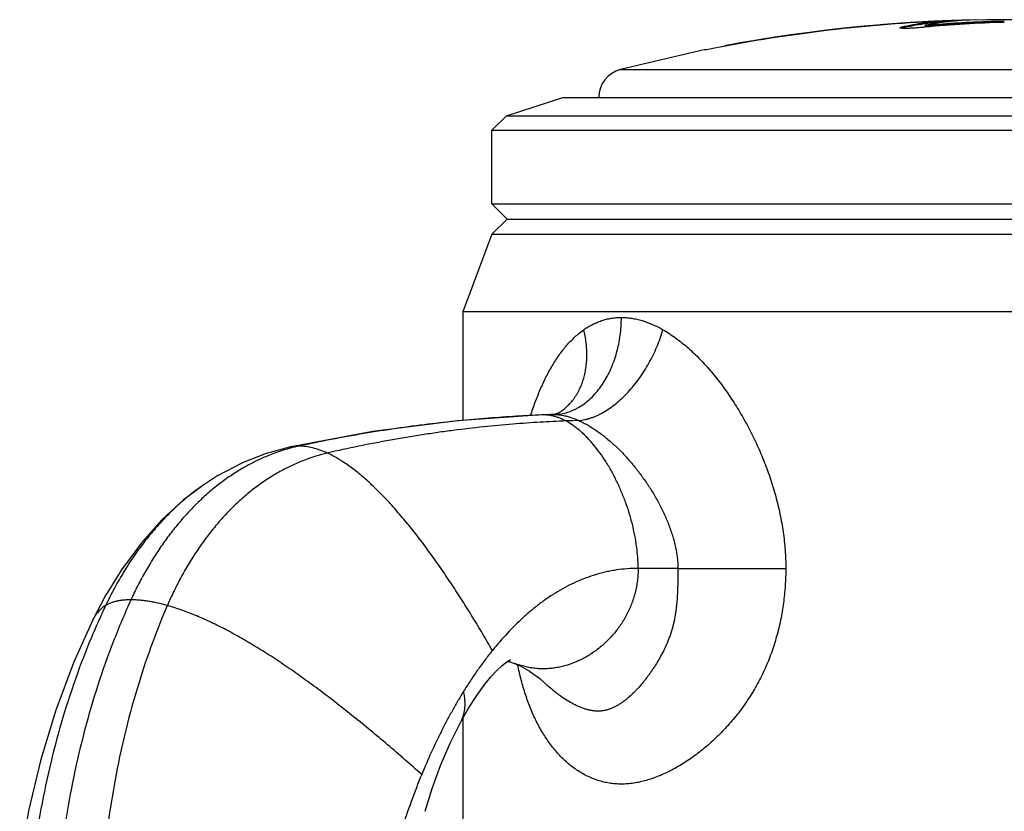
# Model space of a CAD drawing. Units: inches. Extents: x 4.63 to 6.98, y 2.12 to 5.93.
# Drawn here: x 4.79 to 5.81, y 5.11 to 5.93 of the extents above; entities that cross this region are included whole.
import ezdxf

# ---------------------------------------------------------------- set-up
doc = ezdxf.new("R2010")
doc.units = ezdxf.units.IN
doc.header["$LTSCALE"] = 0.6431102362
doc.header["$MEASUREMENT"] = 0
doc.layers.get('0').update_dxf_attribs({"linetype": 'CONTINUOUS'})

msp = doc.modelspace()

# ---------------------------------------------------------------- linework, layer by layer
at = {"color": 7, "linetype": 'Continuous'}
for p, q in [((5.7246636095, 5.9239369935), (5.7247983638, 5.9239557837)), ((5.7251990704, 5.9214012872), (5.7250137425, 5.9213632339)), ((5.737348064500001, 5.926759061499999), (5.739299169700001, 5.9268457138)), ((5.7386911278, 5.9258179861), (5.739340555399999, 5.925846555800001)), ((5.7395763598, 5.9249669297), (5.739416236399999, 5.9249426141)), ((5.7396883852, 5.924983885), (5.7395763598, 5.9249669297)), ((5.5193099997, 5.9009355574), (5.519309921100001, 5.9014633601)), ((5.5193099997, 5.9014529991), (5.519309921100001, 5.9014633601)), ((5.4993099997, 5.8975020936), (5.4993084763, 5.8975533009)), ((5.4993099997, 5.8970909186), (5.4993099997, 5.8975020936))]:
    msp.add_line(p, q, dxfattribs=at)
at = {"color": 6, "linetype": 'Continuous'}
for p, q in [((5.499055483999999, 5.8975020936), (5.4116653432, 5.877157512799999)), ((5.2943099997, 5.8295028772), (5.3523099997, 5.8483482196)), ((5.3523153252, 5.8483482196), (6.2613046743, 5.8483482196)), ((5.279309999700001, 5.814502877200001), (5.2943099997, 5.8295028772)), ((5.2943099997, 5.8295028772), (6.319309999700001, 5.8295028772)), ((5.279309999700001, 5.7385982196), (5.279309999700001, 5.814502877200001)), ((5.279309999700001, 5.814502877200001), (6.3343099997, 5.814502877200001)), ((5.294934999700001, 5.7229732196), (5.279309999700001, 5.7385982196)), ((5.279309999700001, 5.7385982196), (6.3343099997, 5.7385982196)), ((5.279309999700001, 5.7073482196), (5.294934999700001, 5.7229732196)), ((5.294934999700001, 5.7229732196), (6.3186849997, 5.7229732196)), ((5.279309999700001, 5.7073482196), (5.2493099997, 5.6273482196)), ((5.279309999700001, 5.7073482196), (6.3343099997, 5.7073482196)), ((5.2493099997, 5.6273482196), (5.2493099997, 5.5157047799)), ((6.364309999700001, 5.6273482196), (5.2493099997, 5.6273482196)), ((5.2440339424, 5.515340489500001), (5.1566378736, 5.5041803752)), ((5.330857165199999, 5.521335280700001), (5.2440339424, 5.515340489500001)), ((5.3444668951, 5.5220448224), (5.3422422291, 5.5217550135)), ((5.1566378736, 5.5041803752), (5.0709498482, 5.4882600976)), ((5.070953637900001, 5.4882609137), (5.0469125831, 5.4816717607)), ((5.0470797228, 5.481727355199999), (5.0216482438, 5.471652955800001)), ((5.0219708092, 5.4718015324), (4.9968751301, 5.458545583999999)), ((4.9973383943, 5.4588226599), (4.9798751345, 5.447464319500001)), ((4.9184296363, 5.389390989600001), (4.9183488343, 5.3893005309)), ((4.899045651000001, 5.363405719599999), (4.881862542099999, 5.3358929191)), ((4.8819065726, 5.335970050199999), (4.8683681362, 5.3102171549)), ((4.8683685708, 5.3102180561), (4.848640572, 5.265940645)), ((4.848640572, 5.265940645), (4.8304255307, 5.217252117)), ((5.3285888299, 5.2498074603), (5.3333163214, 5.2455998282)), ((4.8304255349, 5.2172521285), (4.8149378652, 5.1663819875)), ((5.236319700899999, 5.1832836422), (5.2465630966, 5.2040313631)), ((5.2493099997, 5.2088993818), (5.2493099997, 5.0583482196)), ((5.2264524435, 5.1602031995), (5.236319700899999, 5.1832836422)), ((4.8149378706, 5.1663820053), (4.8024462171, 5.1135684634)), ((5.2178881309, 5.1367530282), (5.2264452883, 5.160186461499999)), ((5.2106563857, 5.1131861468), (5.2178881309, 5.1367530282)), ((4.802446223, 5.113568488), (4.7932448617, 5.0590394368))]:
    msp.add_line(p, q, dxfattribs=at)
at = {"color": 9, "linetype": 'Continuous'}
for p, q in [((5.4116653432, 5.877157512799999), (6.2019546563, 5.877157512799999)), ((5.3324784453, 5.5213676732), (5.3308575584, 5.5213352964)), ((5.3324784453, 5.5213676732), (5.3308620226, 5.521302255499999)), ((5.3422190732, 5.5217542402), (5.3422423039, 5.5217550161)), ((5.3422423039, 5.5217550161), (5.343572254100001, 5.5217769395)), ((5.343572253500001, 5.521776973400001), (5.342243085, 5.5217316329)), ((5.3473982512, 5.52310114), (5.3474050406, 5.5231051675)), ((5.0709498482, 5.4882600976), (5.070953637900001, 5.4882609137)), ((4.9798954784, 5.447478686799999), (4.9798751345, 5.447464319500001)), ((5.470799227300001, 5.363348236499999), (5.429914419, 5.3633482196)), ((5.4707943656, 5.363348239), (5.581854308200001, 5.363190381)), ((5.3027200625, 5.2654666926), (5.3027172327, 5.265467756700001)), ((5.3333168457, 5.2455993576), (5.3332521626, 5.2456601124)), ((5.2465622247, 5.204029713500001), (5.2465630966, 5.2040313631))]:
    msp.add_line(p, q, dxfattribs=at)
at = {"color": 6, "linetype": 'Continuous'}
for points in [[(5.342219109599999, 5.5217542834), (5.3405217599, 5.5216962426), (5.3308575584, 5.5213352964)], [(5.3473982512, 5.52310114), (5.346625521, 5.5227231523), (5.3444668951, 5.5220448224)], [(4.9798954784, 5.447478686799999), (4.9620210697, 5.4337611625), (4.9397351581, 5.4132199977), (4.918505255199999, 5.3894923607), (4.8989491344, 5.363264153299999)], [(5.2465622247, 5.204029713500001), (5.2552448348, 5.2194169953), (5.2636902664, 5.2325902717), (5.2712667329, 5.2430633044), (5.2781656544, 5.251542952599999), (5.2843674395, 5.258284520899999), (5.2894101931, 5.263067611), (5.2937823966, 5.2665863435), (5.2973439705, 5.26894629), (5.2983976776, 5.269529259800001)], [(5.2953342629, 5.2676146308), (5.296675040799999, 5.2673564426), (5.3027200625, 5.2654666926)], [(5.3027172327, 5.265467756700001), (5.3085076799, 5.2629676505), (5.3179621187, 5.2576432622), (5.3285888299, 5.2498074603)]]:
    msp.add_lwpolyline(points, dxfattribs=at)
at = {"color": 7, "linetype": 'Continuous'}
for centre, radius, start, end in [((5.8076831992, 4.3791548677), 1.5489428281, 92.52996367450002, 101.4835297735), ((5.8070581565, 4.3791589107), 1.5491693658, 92.57908740370002, 100.7044837723), ((5.7639318086, 5.6441909525), 0.2834811692, 97.9683000196, 102.8906909674), ((5.763924132000001, 5.6434134517), 0.2832575614, 97.96705162410001, 102.8567456589), ((5.8279675626, 4.8703207305), 1.0553261776, 95.5906113799, 95.7968434862), ((5.8076813653, 4.3791750946), 1.5479223792, 92.5315646583, 93.0982598302), ((5.7629212841, 5.6509557882), 0.2766415716, 94.91615602709997, 97.95525380280002), ((5.7629172298, 5.6501673598), 0.2764292839, 94.8990620216, 97.9261932358), ((5.8278652628, 4.7603928151), 1.1655173738, 91.0351139861, 95.06267294600002), ((5.781898769600001, 5.645818016900001), 0.282338992, 98.65395639270001, 101.6233876292), ((5.8234176187, 4.8197695714), 1.106979969, 94.34982627059998, 95.09998286739999), ((5.8342315522, 4.7973659694), 1.1285444948, 91.392318933, 95.54628719309999), ((5.7821238246, 5.643790930700001), 0.2833865517, 99.6650050092, 101.5880241196), ((5.8070564411, 4.3791798819), 1.5481483267, 92.53097073459999, 92.9603731151), ((5.8070574595, 4.3791476516), 1.5491805827, 91.3328088551, 92.5068109925), ((5.8070562909, 4.379182530500001), 1.548145674, 92.13907848019998, 92.50691140629999), ((5.826250664400001, 4.7822554544), 1.1446009036, 92.7629140622, 94.3488047946), ((5.7808916627, 5.6529067215), 0.2751793832, 92.06402570030001, 98.61142075269998), ((5.8290853159, 4.7260360215), 1.2008916296, 91.06283928779999, 92.7687060092)]:
    msp.add_arc(centre, radius, start, end, dxfattribs=at)
at = {"color": 6, "linetype": 'Continuous'}
for centre, radius, start, end in [((5.8068099997, 4.3776782041), 1.5506700155, 79.3153285428, 100.6867390546), ((5.4193099997, 5.8481478726), 0.03, 104.7630312681, 179.6177286235), ((5.9201380398, 4.8587043564), 0.7706788681, 157.7071736566, 162.1217296622)]:
    msp.add_arc(centre, radius, start, end, dxfattribs=at)
at = {"color": 9, "linetype": 'Continuous'}
for centre, radius, start, end in [((5.4042860474, 3.7260174228), 1.7967857005, 91.9788151035, 92.2904058716), ((5.3418888612, 5.5716251544), 0.049876628, 271.934164919, 276.4969040514), ((5.4237602013, 3.7408526073), 1.7755912663, 91.77504974589999, 92.2037105742), ((5.0803009344, 5.4448404959), 0.0444151398, 100.3834101207, 102.148940727), ((5.1180847925, 5.3162369648), 0.1770366074, 102.194308472, 105.2427936191), ((5.1190184963, 5.2504684018), 0.2411809834, 125.234559578, 126.9526484433), ((5.3368074707, 5.3558221002), 0.0965736471, 245.3340159948, 246.0129529224)]:
    msp.add_arc(centre, radius, start, end, dxfattribs=at)
at = {"color": 7, "linetype": 'Continuous'}
for points, start_tangent, end_tangent in [([(5.7025465561, 5.9194260159), (5.7019329975, 5.9194540511), (5.701378453999999, 5.9194887484), (5.700885382, 5.9195299212), (5.700456238099999, 5.9195773827), (5.700093247000001, 5.9196309247), (5.699797782899999, 5.9196902599), (5.699675741599999, 5.919722004600001), (5.6995710239, 5.919755083099999), (5.6994837771, 5.9197894571), (5.699414148400001, 5.9198250887), (5.699362249400001, 5.9198619376), (5.6993280905, 5.9198999585), (5.6993116639, 5.919939105), (5.6993129621, 5.9199793309), (5.6993319774, 5.9200205898), (5.6993687022, 5.9200628354), (5.6994231288, 5.9201060213), (5.6994952496, 5.9201501012), (5.6995850206, 5.920195025499999), (5.699692250700001, 5.9202407313), (5.6999581762, 5.920334222999999), (5.7002912012, 5.9204300472), (5.7006895011, 5.920527674400001)], (-0.9992647534855661, 0.03833995880841246), (0.9748627339572115, 0.2228063058835439)), ([(5.7008198198, 5.9195523744), (5.7008953093, 5.919569591599999)], (0.97496378722288, 0.2223636966863485), (0.97496378722288, 0.2223636966863485)), ([(5.7213780488, 5.9202502599), (5.7189878068, 5.920027482899999), (5.716451572, 5.919829075), (5.7138508921, 5.9196616655), (5.7112622621, 5.9195302027), (5.708763733500001, 5.9194386666), (5.706432022, 5.9193900188), (5.704338391799999, 5.9193857746), (5.7025465561, 5.9194260159)], (-0.9948859766486142, -0.1010044230117329), (-0.9992647532764869, 0.0383399642577054)), ([(5.739213692000001, 5.926579642799999), (5.739309999700001, 5.926587900299999)], (0.9963444002005867, 0.08542737376820694), (0.9963444002005867, 0.08542737376820694)), ([(5.7710238213, 5.9279091099), (5.7709807323, 5.9279075695)], (-0.9993616897359676, -0.03572412473485834), (-0.9993616897359676, -0.03572412473485834)), ([(5.3740112247, 5.6091073261), (5.378370739199999, 5.611949176), (5.382878028099999, 5.6144662183), (5.387527520800001, 5.6166380783), (5.3923120793, 5.6184468571), (5.3972235527, 5.619875847), (5.402251032000001, 5.6209104632), (5.407381680199999, 5.6215376772), (5.4125977796, 5.6217485784)], (0.8193582082371637, 0.573281891039988), (0.9999999992930433, 3.760204263487013e-05)), ([(5.4125978098, 5.6217485784), (5.417883965, 5.6215376796), (5.423223912999999, 5.620910487200001), (5.428596990499999, 5.6198758807), (5.433986038500001, 5.6184468817), (5.4447492609, 5.614466205399999), (5.4500943445, 5.6119491722), (5.4553964312, 5.6091073261)], (0.9999999991690665, -4.076600171738181e-05), (0.8694858216290382, -0.4939578990016013)), ([(5.3192149671, 5.520820362), (5.323939305400001, 5.5344941037), (5.3291897434, 5.547615839500001), (5.3350023728, 5.5601145185), (5.3414205587, 5.5718900563), (5.3448707219, 5.5774733568), (5.348489169200001, 5.5828320488), (5.3562540013, 5.5927977514), (5.3604116927, 5.597365422), (5.3647570538, 5.6016250196), (5.3692900654, 5.605548396100001), (5.3740106569, 5.6091073261)], (0.3057147138836797, 0.9521231610012539), (0.8194519249153801, 0.5731479239711839)), ([(5.4553967947, 5.6091073262), (5.4620420564, 5.605065424299999), (5.4685893787, 5.600565494700001), (5.475020378200001, 5.5956468534), (5.4813177404, 5.590347941699999), (5.4874722701, 5.5847005558), (5.4934784995, 5.5787334416), (5.4993309839, 5.5724753129), (5.5050249554, 5.5659519638), (5.5105571015, 5.559182906599999), (5.5159242989, 5.5521868386), (5.521123423400001, 5.544982441699999), (5.5261512646, 5.5375861058), (5.531004434700001, 5.5300095135), (5.5356795241, 5.5222637689), (5.5401731231, 5.5143599763), (5.5444815416, 5.5063088168), (5.548599266, 5.498118219199999), (5.552520052999999, 5.489795011799999), (5.556237657400001, 5.4813460196), (5.5597458177, 5.4727780652), (5.5661011278, 5.4553113233), (5.5715082134, 5.437444881499999), (5.575883759400001, 5.4192303014), (5.5791332612, 5.400728674500001), (5.581158000399999, 5.3820111695), (5.581854308200001, 5.363190381)], (0.8694719740267561, -0.4939822733479573), (-0.0001620389731464394, -0.9999999868716856)), ([(5.581856169400001, 5.363190378000001), (5.581237110599999, 5.3454468549), (5.579461406799999, 5.3277968209), (5.5765115495, 5.310336908), (5.5723711764, 5.2931735201), (5.5670285558, 5.2764252368), (5.560493515, 5.2602186386), (5.5567914933, 5.2523574592), (5.5528092832, 5.2446787989), (5.5485552157, 5.2371983018), (5.544042845599999, 5.2299281173), (5.5392883411, 5.222878630299999), (5.534308368500001, 5.2160588804), (5.5291203442, 5.209475819200001), (5.523741644199999, 5.203136224700001), (5.5124761697, 5.1912150033), (5.5006349018, 5.1803513036), (5.494534963, 5.1753344553), (5.4883344452, 5.170604897), (5.4820467808, 5.1661724466), (5.4756852693, 5.1620473278), (5.4692630439, 5.1582417529), (5.4627931015, 5.1547696306), (5.4562887215, 5.1516463819), (5.449763660099999, 5.1488898274), (5.4432323501, 5.1465191638), (5.4367103231, 5.144555509), (5.4302142943, 5.1430201424), (5.423762292899999, 5.1419343957), (5.4173737473, 5.1413198922), (5.4110692099, 5.1411931376), (5.4048696977, 5.1415596467), (5.3987943241, 5.142406548399999), (5.3928591838, 5.1437141923), (5.387077258, 5.1454612452), (5.381458489400001, 5.1476260625), (5.376010702899999, 5.150187445199999), (5.3707393491, 5.1531251424), (5.3656484948, 5.1564205776), (5.3560180667, 5.1640200744), (5.3514814804, 5.1682965806), (5.3471318494, 5.1728748831), (5.3389948556, 5.182899510099999), (5.3316082581, 5.1940260747), (5.3249706536, 5.2061962582), (5.3219318887, 5.2126553256), (5.319079379100001, 5.2193545426), (5.3164131925, 5.2262869062), (5.313933461, 5.233445311700001), (5.3116391763, 5.2408201797), (5.3095279194, 5.248398867300001), (5.305841368999999, 5.2641120489)], (-0.002736515929712714, -0.9999962557332734), (-0.2035844201239506, 0.97905739560191))]:
    msp.add_spline(points, degree=3, dxfattribs=dict(at, start_tangent=start_tangent, end_tangent=end_tangent))
at = {"color": 9, "linetype": 'Continuous'}
for points, start_tangent, end_tangent in [([(5.3475323781, 5.5220688355), (5.3540657701, 5.5232454751), (5.3604995837, 5.5252752537), (5.3636583048, 5.526605988099999), (5.3667684482, 5.5281435897), (5.3728180585, 5.531823259099999), (5.378598591599999, 5.536281917799999), (5.384061060800001, 5.5414836197), (5.389159164400001, 5.547380730900001), (5.3938471987, 5.5539231691), (5.3980834743, 5.561055309199999), (5.401833076900001, 5.5687121701), (5.407742788999999, 5.585333326000001), (5.4098533505, 5.5941578413), (5.4113731419, 5.603228287), (5.4122904234, 5.6124568811), (5.4125978098, 5.6217485784)], (0.9936001679881024, 0.1129544429140113), (-1.35366348806874e-06, 0.9999999999990838)), ([(5.3474050539, 5.5231051451), (5.3518132037, 5.5260278678), (5.3539086889, 5.5276546102), (5.3559280931, 5.5293890811), (5.359728053, 5.533172749299999), (5.3631940177, 5.5373578261), (5.3647960806, 5.5395937633), (5.3663078395, 5.541921497100001), (5.3677270261, 5.544338175399999), (5.369051460900001, 5.5468408664), (5.3714100288, 5.5520901574), (5.3733727146, 5.557639977000001), (5.374928945, 5.5634607022), (5.376069118999999, 5.5695224054), (5.376788265, 5.5757937078), (5.3770827887, 5.582242799099999), (5.3769492667, 5.5888376851), (5.376388801699999, 5.5955415107), (5.3754073786, 5.6023121774), (5.3740112247, 5.6091073261)], (0.8599871507464081, 0.5103156871497042), (-0.2294502807928481, 0.9733203833497391)), ([(5.3687603388, 5.515591754500001), (5.374951648200001, 5.516508984500001), (5.3781139586, 5.5172793313), (5.381309571599999, 5.5182549589), (5.3845301363, 5.519433962000001), (5.3877673701, 5.520814323200001), (5.391013786499999, 5.5223927209), (5.3942624124, 5.5241649922), (5.4007384339, 5.528274447899999), (5.407139668099999, 5.533108440399999), (5.4134097666, 5.538623019299999), (5.4194920058, 5.5447679764), (5.4253307109, 5.551490497100001), (5.430874425599999, 5.5587277602), (5.4360728116, 5.566414412599999), (5.4408792978, 5.5744833148), (5.4452531524, 5.582864556900001), (5.4491544613, 5.5914868426), (5.4525469721, 5.600265521), (5.4553967947, 5.6091073262)], (0.9966715543282445, 0.081521854695051), (0.2788197631026296, 0.9603434488261965)), ([(5.3308620226, 5.521302255499999), (5.3044043481, 5.5199674286), (5.2757846234, 5.517982449400001), (5.2453965864, 5.515266754500001), (5.2136339749, 5.5117397809), (5.1973601945, 5.509650038999999), (5.1808901446, 5.5073439622), (5.1475570632, 5.502105275599999), (5.114026383, 5.496068665), (5.0806897566, 5.4892790743)], (-0.9991580555852301, -0.04102657625420748), (-0.9774605707057245, -0.2111180539784309)), ([(5.355484237200001, 5.5151306964), (5.3290988922, 5.513832419400001), (5.3007223531, 5.5118234585), (5.2707327493, 5.5090310672), (5.2395082104, 5.5053824987), (5.2235510888, 5.503216940800001), (5.2074275299, 5.5008252152), (5.174872157, 5.4953875129), (5.1422242046, 5.489117897000001), (5.109865786, 5.482064872300001)], (-0.9992679900082796, -0.03825551129985), (-0.9742310595508205, -0.2255523056997774)), ([(5.3418170343, 5.5203131448), (5.3371525251, 5.5211005581), (5.3324784453, 5.5213676732)], (-0.9759284561931195, 0.2180909177212897), (-1, 0)), ([(5.355484237200001, 5.5151306964), (5.348687172, 5.5182356588), (5.3452592941, 5.519407079), (5.3418170343, 5.5203131448)], (-0.8825708771040973, 0.470179377352627), (-0.9759284561842321, 0.2180909177610608)), ([(5.343572254, 5.5217769427), (5.3496334974, 5.521355927899999), (5.352754282, 5.5208407783), (5.3559170274, 5.5201343275), (5.359109499800001, 5.5192462208), (5.3623208245, 5.5181863877), (5.3687603487, 5.5155917937)], (0.9999999999738717, -7.22886374698247e-06), (0.912126737346486, -0.409908300742562)), ([(5.429914419, 5.3633482196), (5.429517455399999, 5.3745077675), (5.42835489, 5.3858771806), (5.426469211100001, 5.3973636838), (5.4239029071, 5.4088745018), (5.4206984662, 5.420316859400001), (5.4168983767, 5.4315979813), (5.412545127, 5.4426250925), (5.407681205299999, 5.4533054176), (5.402349099999999, 5.4635461815), (5.3965912992, 5.4732546089), (5.3904502915, 5.4823379247), (5.3839685649, 5.4907033536), (5.3806132097, 5.4945878683), (5.377188607999999, 5.498258120499999), (5.373700070599999, 5.501702513400001), (5.3701529088, 5.50490945), (5.3665524335, 5.5078673336), (5.3629039558, 5.5105645671), (5.355484237200001, 5.5151306964)], (0, 1), (-0.8825708790172444, 0.4701793737614702)), ([(5.3687603388, 5.515591754500001), (5.3735315949, 5.5132890497), (5.3782719164, 5.510697126499999), (5.3829637653, 5.5078425238), (5.3875913767, 5.5047504218), (5.3966266421, 5.497926990700001), (5.4010243609, 5.4942294476), (5.405336364, 5.4903614614), (5.4095599478, 5.486333495399999), (5.4136925438, 5.4821556283), (5.4177315835, 5.4778379388), (5.4216744125, 5.473389589), (5.4292595811, 5.464124315199999), (5.432895897100001, 5.4593180856), (5.4364240073, 5.454403247), (5.4431371967, 5.444263536), (5.4463099098, 5.439043783200001), (5.4493516527, 5.4337273904), (5.4522560599, 5.428316819299999), (5.455013845599999, 5.422814268300001), (5.457612015700001, 5.4172216018), (5.460037336799999, 5.4115406623), (5.4622765754, 5.4057732925), (5.4643146676, 5.3999216135), (5.4661276953, 5.3939890924), (5.467689066699999, 5.3879796028), (5.4689721836, 5.381897024700001), (5.4699461993, 5.375749812), (5.4705684803, 5.3695591081), (5.4707943656, 5.363348239)], (0.912074624056787, -0.4100242433706464), (0.002060208799884223, -0.9999978777675983)), ([(5.0715401218, 5.487045495), (5.0480384418, 5.478958822999999), (5.036275793, 5.4736199033), (5.0245793791, 5.467415867300001), (5.0130047805, 5.460345669800001), (5.0016075777, 5.452408265599999), (4.9959928687, 5.4481140343), (4.9904433513, 5.443602609400001), (4.9849659731, 5.4388738601), (4.979567488, 5.433928258300001), (4.974253152799999, 5.4287709348), (4.9690275258, 5.423409192799999), (4.958860615, 5.4121017147), (4.9491031923, 5.4000643467), (4.9397916946, 5.3873556113), (4.9309625585, 5.3740340312), (4.9226522207, 5.3601581291), (4.9148971179, 5.3457864275), (4.907733686999999, 5.330977449100001)], (-0.9649064089380096, -0.2625940250469426), (-0.415489013222653, -0.9095981969481173)), ([(5.0806897566, 5.4892790743), (5.0764292312, 5.489089960199999), (5.0722958007, 5.4885282799)], (-1, 0), (-0.9836211659396541, -0.1802481675788006)), ([(5.109865786, 5.482064872300001), (5.1022560072, 5.4851712482), (5.0948349344, 5.4874312238), (5.08763528, 5.4888115742), (5.0806897566, 5.4892790743)], (-0.9094030796026178, 0.4159159035301183), (-0.9999999999999999, 0)), ([(5.109865786, 5.482064872300001), (5.0862811341, 5.4747960389), (5.0744302158, 5.4697683772), (5.0626231795, 5.4638104099), (5.050922232900001, 5.456921030299999), (5.0393895839, 5.4490991317), (5.0280874402, 5.4403436074), (5.0170780094, 5.4306533507), (5.0064199235, 5.4200384085), (4.996157511, 5.408553442000001), (4.9863315246, 5.3962642661), (4.9769827169, 5.383236695599999), (4.9681518405, 5.3695365453), (4.9598796481, 5.3552296301), (4.9522068924, 5.3403817648), (4.945174326, 5.3250587642)], (-0.974231059546655, -0.2255523057177693), (-0.3958892625437923, -0.918298258629805)), ([(5.2798949677, 5.2787902215), (5.2697462549, 5.2961480281), (5.259426437799999, 5.313244950500001), (5.2489582911, 5.3300039177), (5.2383645901, 5.346347859100001), (5.2276681095, 5.3621997036), (5.2168916245, 5.377482380599999), (5.20605791, 5.392118819099999), (5.195189741, 5.4060319485), (5.1843101432, 5.419144727999999), (5.1734431487, 5.4313802384), (5.1680219667, 5.4371449898), (5.162613042099999, 5.4426615907), (5.1572194107, 5.4479204299), (5.151844107900001, 5.4529118963), (5.1464901693, 5.4576263787), (5.1411606306, 5.462054266), (5.1358585272, 5.466185947300001), (5.1305868948, 5.4700118112), (5.125348768899999, 5.473522246799999), (5.1201471851, 5.476707642899999), (5.1149851789, 5.4795583884), (5.109865786, 5.482064872300001)], (-0.4990154484116355, 0.8665930891984625), (-0.9094030798958733, 0.4159159028889131)), ([(4.974031392200001, 5.443203988500001), (4.9604079157, 5.4321743508), (4.9537626752, 5.4261848102), (4.947241973, 5.4198877243), (4.9408539552, 5.4132960429), (4.9346067556, 5.4064227537), (4.9225673461, 5.3918833035), (4.9111888144, 5.3763732766), (4.900536230899999, 5.359996575799999), (4.8906746655, 5.3428571041), (4.8816691885, 5.3250587642)], (-0.799163952924655, -0.6011131144350783), (-0.4274867020388456, -0.9040216366768837)), ([(5.429914419, 5.3633482196), (5.429709252599999, 5.3569016073), (5.429104199, 5.3505634571), (5.4281149264, 5.3443449025), (5.426757103300001, 5.338257077200001), (5.425046397999999, 5.3323111149), (5.422998478899999, 5.3265181493), (5.417953672599999, 5.3154357428), (5.4117480313, 5.3050989271), (5.4045069018, 5.2955967714), (5.396355631, 5.2870183452), (5.387419565599999, 5.2794527178), (5.3778240526, 5.2729889586), (5.3676944388, 5.2677161369), (5.357156071, 5.2637233221), (5.3517727753, 5.2622347514), (5.3463342962, 5.2610995835), (5.340856302, 5.260328952), (5.335354461000001, 5.2599339905), (5.3325994944, 5.2598808654), (5.3298444418, 5.2599254274), (5.3243419125, 5.2603036294), (5.318862541600001, 5.2610579906), (5.3134219974, 5.2621773773), (5.3080359482, 5.263650655899999), (5.3027200625, 5.2654666926)], (0, -1), (-0.9360160525567861, 0.3519573118376886)), ([(5.4707945702, 5.3633482386), (5.4707231315, 5.3540196696), (5.470547982, 5.3447711925), (5.4703931601, 5.3401950086), (5.4701779586, 5.3356572298), (5.4698914614, 5.331161445899999), (5.469522288099999, 5.3267107421), (5.4690546298, 5.3223075686), (5.4684747201, 5.3179548832), (5.467774652999999, 5.3136568973), (5.466948840900001, 5.3094178778), (5.4659947048, 5.3052419299), (5.4649099225, 5.301133515), (5.463691964500001, 5.2970983085), (5.463032243300001, 5.2951100082), (5.462338934400001, 5.293142045), (5.4608594194, 5.2892675575), (5.4592702732, 5.2854753901), (5.4558235255, 5.2781385215), (5.452080004299999, 5.2711253048), (5.450115786900001, 5.267737313500001), (5.448097705299999, 5.2644272773), (5.446031119700001, 5.2611944262), (5.4439212196, 5.2580380534), (5.4417707524, 5.2549583626), (5.4395806385, 5.2519562387), (5.4373517542, 5.249032583), (5.435084878600001, 5.2461884352), (5.4304358652, 5.2407490928), (5.4280522504, 5.2381602985), (5.425627875599999, 5.2356636817), (5.4206466736, 5.2309726719), (5.4180842046, 5.2287923295), (5.4154693431, 5.2267345825), (5.412798245499999, 5.224810893), (5.4100668885, 5.2230335974), (5.4072703679, 5.2214193257), (5.404403534, 5.2199860996), (5.401462118, 5.2187539699), (5.3984429102, 5.217745427900001), (5.3953433307, 5.216984618), (5.3937629228, 5.2167055285), (5.392161941, 5.2164984562), (5.3905410974, 5.216365823), (5.3889016337, 5.2163094579), (5.3872448006, 5.2163311798), (5.3855721965, 5.2164317814), (5.3838865738, 5.2166086539), (5.3821909234, 5.216858485), (5.378780965700001, 5.2175638595), (5.3753600608, 5.2185224098), (5.3719422262, 5.2197093923), (5.368537788899999, 5.2211022674), (5.365154798, 5.2226799038), (5.3584759139, 5.2263181105), (5.351937108, 5.2305036238), (5.3487260643, 5.2327739325), (5.3455562472, 5.235150289), (5.3393457575, 5.2401964107), (5.333315988, 5.2455997758)], (-0.005979935541624882, -0.9999821200256122), (-0.7291004047515663, 0.6844067502524372)), ([(4.8816691885, 5.3250587642), (4.8630900699, 5.2824906442), (4.8467752551, 5.2382322984), (4.832782279, 5.1925220038), (4.8211686769, 5.1455980373), (4.8119919839, 5.0976986758), (4.805309735, 5.0490621963), (4.8011794653, 4.9999268758), (4.79965871, 4.9505309912)], (-0.4274867019539856, -0.9040216367170114), (-0.003980406945309205, -0.9999920781488969)), ([(4.907733686999999, 5.330977449100001), (4.8895728292, 5.2878381706), (4.873673304, 5.242976151000001), (4.8600844619, 5.1966327954), (4.8488556535, 5.1490495093), (4.8400362294, 5.1004676979), (4.8336755401, 5.0511287667), (4.8298229361, 5.0012741208), (4.828527768, 4.9511451656)], (-0.4154890134076901, -0.9095981968635956), (0, -1)), ([(4.8816691885, 5.3250587642), (4.8795652171, 5.3236645589), (4.8775832581, 5.3221343623), (4.8757253617, 5.3204703297), (4.8739935779, 5.3186746162), (4.8723899568, 5.3167493769), (4.8709165486, 5.3146967671), (4.8695754032, 5.3125189417), (4.8683685708, 5.3102180561)], (-0.8527787910185496, -0.5222722791695351), (-0.434397277312933, -0.9007213805961922)), ([(4.945174326, 5.3250587642), (4.9283306853, 5.2824906442), (4.9137337525, 5.2382322984), (4.9014253869, 5.1925220038), (4.8914474482, 5.1455980373), (4.8838417957, 5.0976986758), (4.8786502889, 5.0490621963), (4.8759147873, 4.9999268758), (4.8756771504, 4.9505309912)], (-0.3958892626938487, -0.918298258565114), (0.02072994578213639, -0.9997851115854194)), ([(4.907733686999999, 5.330977449100001), (4.9037618436, 5.3308816177), (4.8999775855, 5.3305960388), (4.8963890888, 5.3301235857), (4.8930045296, 5.3294671314), (4.8898320839, 5.3286295489), (4.8868799277, 5.3276137115), (4.8816691885, 5.3250587642)], (-0.9999999999999999, 0), (-0.8527787911681837, -0.5222722789252091)), ([(4.945174326, 5.3250587642), (4.9349974054, 5.3276137115), (4.9300904284, 5.3286295489), (4.9253165507, 5.3294671314), (4.9206848549, 5.3301235857), (4.9162044239, 5.3305960388), (4.911884340299999, 5.3308816177), (4.907733686999999, 5.330977449100001)], (-0.9633036704982205, 0.2684139310927358), (-1, 0)), ([(5.2070634086, 5.1510524004), (5.1895064015, 5.1665511504), (5.171960679800001, 5.1816797691), (5.154457199599999, 5.1963854027), (5.137026917, 5.2106151976), (5.1197007881, 5.2243163002), (5.102509769, 5.2374358568), (5.0854848158, 5.2499210136), (5.0686568846, 5.2617189171), (5.0520575827, 5.272776792), (5.0357211219, 5.2830421771), (5.0196823648, 5.2924626895), (5.003976174, 5.3009859466), (4.9886374121, 5.3085595654), (4.9737009417, 5.3151311631), (4.9592016255, 5.320648357), (4.945174326, 5.3250587642)], (-0.7460543494372243, 0.6658850559111537), (-0.9633036704824114, 0.2684139311494724)), ([(5.2499940586, 5.2363559786), (5.2508946999, 5.2313385005), (5.2513413745, 5.226618219800001), (5.2513705803, 5.2221860869), (5.251018815, 5.218033052), (5.2503226965, 5.2141500655), (5.2493209536, 5.2105280776), (5.248054117, 5.2071580386), (5.2465627755, 5.2040308988)], (0.215328470579018, -0.9765416784541769), (-0.4672494449170693, -0.8841255319380221))]:
    msp.add_spline(points, degree=3, dxfattribs=dict(at, start_tangent=start_tangent, end_tangent=end_tangent))
at = {"color": 6, "linetype": 'Continuous'}
for points, start_tangent, end_tangent in [([(5.429914419, 5.3633482196), (5.4187386056, 5.3629028071), (5.4077616227, 5.3616733579), (5.4023558276, 5.360770722), (5.397009297, 5.3596795606), (5.3864992728, 5.356947519599999), (5.3762384393, 5.3535117724), (5.366232738, 5.349407464900001), (5.356483942300001, 5.3446704203), (5.346990061000001, 5.339337073399999), (5.3377489632, 5.3334437741), (5.3287582952, 5.3270221518), (5.320015397300001, 5.3200973427), (5.3115175876, 5.3126940105), (5.2952432619, 5.2965506015), (5.2798949677, 5.2787902215)], (-0.9999913414208174, -0.004161379986778546), (-0.6272110740552396, -0.7788493234140174)), ([(5.2798824487, 5.2788088709), (5.272092569100001, 5.268815801600001), (5.2645107987, 5.2583929957), (5.257143316100001, 5.2475638275), (5.249996299599999, 5.2363516712)], (-0.6283559054243282, -0.7779259965564673), (-0.5252823496724218, -0.8509279952631831)), ([(5.2499921606, 5.2363571818), (5.2440597056, 5.226479539100001), (5.2383027577, 5.2163814962), (5.2327124584, 5.2060650157), (5.227283161, 5.1955258844), (5.216886222099999, 5.1737604385), (5.2070692409, 5.151046697)], (-0.5249952178425734, -0.8511051763691894), (-0.3803408331504619, -0.9248463929963788))]:
    msp.add_spline(points, degree=3, dxfattribs=dict(at, start_tangent=start_tangent, end_tangent=end_tangent))

doc.saveas('drawing.dxf')
